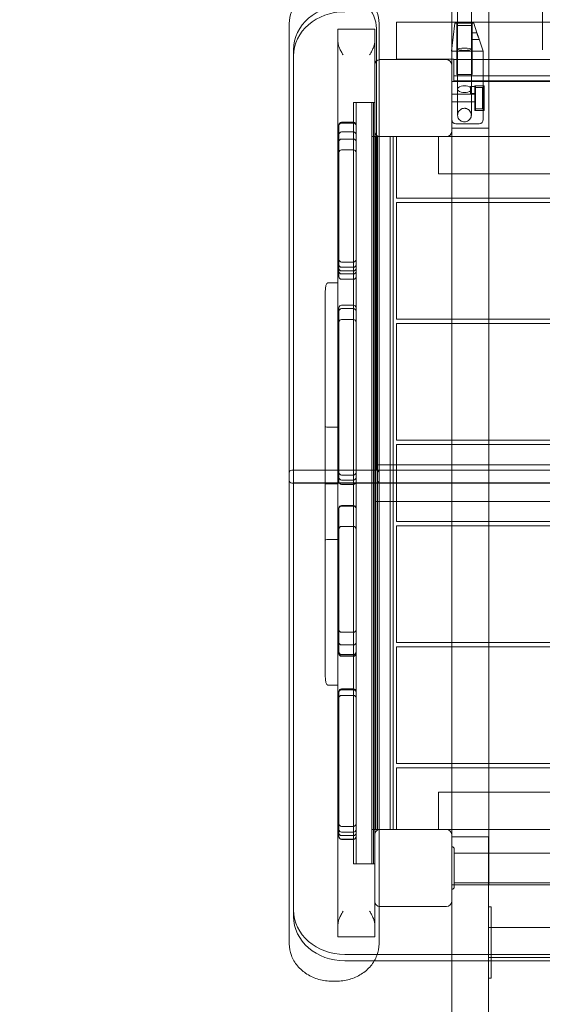
# Model space of a CAD drawing. Units: millimetres. Extents: x -945 to 8183, y -5401 to 3360.
# Drawn here: x 2845 to 3456, y -3190 to -2039 of the extents above; entities that cross this region are included whole.
import ezdxf

# ---------------------------------------------------------------- set-up
doc = ezdxf.new("R2010")
doc.units = ezdxf.units.MM
doc.layers.add('SL120 NEW$0$nuts', color=9, linetype='Continuous')

# ---------------------------------------------------------------- blocks, each defined once
blk = doc.blocks.new('A$C77f869c2')
at = {"color": 0, "linetype": 'Continuous', "lineweight": 0}
for p, q in [((3356.6, -2045.5), (3356.6, -1017.8)), ((3372.6, -2045.5), (3372.6, -1017.8)), ((3349.6, -2021.7), (3349.6, -2091.3)), ((3393.1, -2165.3), (3393.1, -2021.7)), ((3455.6, -2021.7), (3455.6, -2073.8)), ((3159.7, -2043), (3159.7, -2568.3)), ((3264.7, -2568.3), (3264.7, -2043)), ((4224.1, -2041.4), (3285.1, -2041.4)), ((3285.1, -2041.4), (3285.1, -2084.9)), ((3349.4, -2075.3), (3353.4, -2042.8)), ((3358.2, -2042.8), (3353.4, -2042.8)), ((3355.6, -2042.8), (3355.6, -2102.8)), ((3356.6, -2045.5), (3372.6, -2045.5)), ((3371, -2042.8), (3358.2, -2042.8)), ((3375.4, -2042.8), (3371, -2042.8)), ((3373.6, -2042.8), (3373.6, -2053.8)), ((3375.4, -2042.8), (3379.2, -2053.9)), ((3216.7, -2049.7), (3216.7, -2580.3)), ((3216.7, -2049.7), (3222.7, -2049.7)), ((3222.7, -2049.7), (3253.7, -2049.7)), ((3253.7, -2049.7), (3259.7, -2049.7)), ((3259.7, -2580.3), (3259.7, -2049.7)), ((3261.7, -2565.2), (3261.7, -2049)), ((3373.6, -2053.8), (3373.6, -2061.8)), ((3373.6, -2053.8), (3379.1, -2053.8)), ((3381, -2059.2), (3379.2, -2053.9)), ((3381, -2059.2), (3386.4, -2075.3)), ((3373.6, -2061.8), (3381.9, -2061.8)), ((3373.6, -2061.8), (3373.6, -2102.8)), ((3164.7, -2073.7), (3164.7, -2565.2)), ((3349.4, -2075.3), (3354.2, -2075.3)), ((3354.2, -2075.3), (3354.6, -2075.3)), ((3381.6, -2075.3), (3354.6, -2075.3)), ((3381.6, -2075.3), (3382, -2075.3)), ((3382, -2075.3), (3386, -2075.3)), ((3386, -2075.3), (3386.6, -2075.3)), ((3386.6, -2075.3), (3386.6, -2130.3)), ((3259.6, -2169.3), (3259.6, -2091.3)), ((3265.6, -2085.3), (3343.6, -2085.3)), ((3285.1, -2084.9), (3352.1, -2084.9)), ((3349.6, -2091.3), (3349.6, -2169.3)), ((3352.1, -2084.9), (3352.1, -2109.9)), ((3352.1, -2085.3), (4157.1, -2085.3)), ((3352.1, -2104.3), (4157.1, -2104.3)), ((3355.6, -2102.8), (3364.6, -2102.8)), ((3364.6, -2102.8), (3373.6, -2102.8)), ((3349.6, -2110.8), (4159.6, -2110.8)), ((3352.1, -2109.9), (3352.1, -2110.3)), ((3352.1, -2109.9), (4157.1, -2109.9)), ((3352.1, -2110.3), (3375.7, -2110.3)), ((3371.6, -2116.8), (3371.6, -2124.8)), ((3376.6, -2116.8), (3371.6, -2116.8)), ((3375.7, -2110.3), (3383.5, -2110.3)), ((3376.6, -2144.8), (3376.6, -2115.8)), ((3386.6, -2115.8), (3376.6, -2115.8)), ((3377.6, -2115.8), (3377.6, -2144.8)), ((3377.6, -2115.8), (3387.6, -2115.8)), ((3377.6, -2117.8), (3385.6, -2117.8)), ((3383.5, -2110.3), (3625.7, -2110.3)), ((3385.6, -2142.8), (3385.6, -2117.8)), ((3387.6, -2144.8), (3387.6, -2115.8)), ((3376.6, -2125.8), (3349.6, -2125.8)), ((3376.6, -2124.8), (3371.6, -2124.8)), ((3234.7, -3025.3), (3234.7, -2135.3)), ((3234.7, -2135.3), (3237.8, -2135.3)), ((3237.8, -2135.3), (3237.8, -3025.3)), ((3256.2, -2135.3), (3237.8, -2135.3)), ((3256.2, -2135.3), (3256.2, -3025.3)), ((3259.6, -2135.3), (3256.2, -2135.3)), ((3258.2, -2135.3), (3258.2, -3025.3)), ((3376.6, -2134.8), (3349.6, -2134.8)), ((3386.6, -2155.3), (3386.6, -2130.3)), ((3386.6, -2144.8), (3376.6, -2144.8)), ((3377.6, -2142.8), (3385.6, -2142.8)), ((3377.6, -2144.8), (3387.6, -2144.8)), ((3234.8, -2158.5), (3220.8, -2158.5)), ((3234.8, -2159.4), (3220.8, -2159.4)), ((3354.6, -2160.3), (3381.6, -2160.3)), ((3234.8, -2169.8), (3220.8, -2169.8)), ((3256.2, -2175.3), (3259.6, -2175.3)), ((3259.6, -2169.3), (3259.6, -2175.3)), ((3259.6, -2175.3), (3263, -2175.3)), ((3261, -2175.3), (3261, -2985.3)), ((3263, -2175.3), (3265.6, -2175.3)), ((3263, -2175.3), (3263, -2985.3)), ((3343.6, -2175.3), (3265.6, -2175.3)), ((3277.7, -2175.3), (3277.7, -2985.3)), ((3281.3, -2175.3), (3281.3, -2985.3)), ((3285.1, -2247.3), (3285.1, -2175.3)), ((3334.1, -2181.3), (3334.1, -2175.3)), ((3343.6, -2175.3), (3349.6, -2175.3)), ((3349.6, -2165.3), (3393.1, -2165.3)), ((3349.6, -2175.3), (3349.6, -2169.3)), ((3349.6, -2985.3), (3349.6, -2175.3)), ((4159.6, -2175.3), (3349.6, -2175.3)), ((3393.1, -2165.3), (3393.1, -3049.8)), ((3234.8, -2178.1), (3220.8, -2178.1)), ((3334.1, -2181.3), (3334.1, -2212.8)), ((3234.8, -2190.8), (3220.8, -2190.8)), ((3334.1, -2218.8), (3334.1, -2212.8)), ((4224.1, -2218.8), (3334.1, -2218.8)), ((4224.1, -2247.3), (3285.1, -2247.3)), ((3285.1, -2252.3), (4224.1, -2252.3)), ((3285.1, -2388.8), (3285.1, -2252.3)), ((3234.8, -2321.9), (3220.8, -2321.9)), ((3234.8, -2328.1), (3220.8, -2328.1)), ((3234.8, -2332.3), (3220.8, -2332.3)), ((3234.8, -2335.8), (3220.8, -2335.8)), ((3216.7, -2346.1), (3204.7, -2346.1)), ((3216.7, -2580.3), (3216.7, -2346.1)), ((3234.8, -2342.1), (3220.8, -2342.1)), ((3201.7, -2357.3), (3201.7, -2580.3)), ((3220.8, -2372.3), (3234.8, -2372.3)), ((3220.8, -2376.4), (3234.8, -2376.4)), ((3220.8, -2389.1), (3234.8, -2389.1)), ((4224.1, -2388.8), (3285.1, -2388.8)), ((3285.1, -2393.8), (4224.1, -2393.8)), ((3285.1, -2530.3), (3285.1, -2393.8)), ((3216.7, -2514.9), (3204.7, -2514.9)), ((4224.1, -2530.3), (3285.1, -2530.3)), ((3285.1, -2535.3), (4224.1, -2535.3)), ((3285.1, -2625.3), (3285.1, -2535.3)), ((3162.7, -2565.3), (3261.7, -2565.3)), ((3162.7, -2565.3), (3261.7, -2565.3)), ((3164.7, -2565.2), (3261.7, -2565.2)), ((3164.7, -2565.3), (3164.7, -2565.2)), ((3164.7, -2580.3), (3164.7, -2565.3)), ((4249.7, -2558.8), (3259.7, -2558.8)), ((3259.7, -2558.8), (3259.7, -2580.3)), ((3261.7, -2565.2), (3264.7, -2565.2)), ((3264.7, -2565.3), (3261.7, -2565.3)), ((3264.7, -2565.2), (4244.7, -2565.2)), ((4244.7, -2565.3), (3264.7, -2565.3)), ((3159.7, -2577.3), (3159.7, -2568.3)), ((3159.7, -2577.3), (3159.7, -3118.9)), ((3220.8, -2570.9), (3234.8, -2570.9)), ((3220.8, -2576.8), (3234.8, -2576.8)), ((3264.7, -2568.3), (3264.7, -2577.3)), ((3264.7, -3118.9), (3264.7, -2577.3)), ((3261.7, -2580.3), (3162.7, -2580.3)), ((4344.7, -2580.2), (3164.7, -2580.2)), ((3164.7, -3086.9), (3164.7, -2580.3)), ((3201.7, -2580.3), (3201.7, -2805.4)), ((3216.7, -2580.3), (3204.7, -2580.3)), ((3216.7, -2581.1), (3204.7, -2581.1)), ((3216.7, -2816.6), (3216.7, -2580.3)), ((3216.7, -3110.9), (3216.7, -2580.3)), ((3220.8, -2581.8), (3234.8, -2581.8)), ((3259.7, -2580.3), (3259.7, -3110.9)), ((3259.7, -2580.3), (3259.7, -2601.8)), ((3264.7, -2580.3), (3261.7, -2580.3)), ((4244.7, -2580.3), (3264.7, -2580.3)), ((3234.8, -2606.6), (3220.8, -2606.6)), ((3234.8, -2607.2), (3220.8, -2607.2)), ((4249.7, -2601.8), (3259.7, -2601.8)), ((3234.8, -2631), (3220.8, -2631)), ((4224.1, -2625.3), (3285.1, -2625.3)), ((3285.1, -2630.3), (4224.1, -2630.3)), ((3285.1, -2766.8), (3285.1, -2630.3)), ((3216.7, -2646.3), (3204.7, -2646.3)), ((3234.8, -2754.7), (3220.8, -2754.7)), ((3234.8, -2769.6), (3220.8, -2769.6)), ((4224.1, -2766.8), (3285.1, -2766.8)), ((3285.1, -2771.8), (4224.1, -2771.8)), ((3285.1, -2908.3), (3285.1, -2771.8)), ((3234.8, -2780.7), (3220.8, -2780.7)), ((3234.8, -2781.2), (3220.8, -2781.2)), ((3234.8, -2782.8), (3220.8, -2782.8)), ((3216.7, -2816.6), (3204.7, -2816.6)), ((3220.8, -2820.9), (3234.8, -2820.9)), ((3220.8, -2821.9), (3234.8, -2821.9)), ((3220.8, -2828.5), (3234.8, -2828.5)), ((4224.1, -2908.3), (3285.1, -2908.3)), ((3285.1, -2985.3), (3285.1, -2913.3)), ((3285.1, -2913.3), (4224.1, -2913.3)), ((3334.1, -2947.8), (3334.1, -2941.8)), ((4224.1, -2941.8), (3334.1, -2941.8)), ((3334.1, -2947.8), (3334.1, -2979.3)), ((3334.1, -2985.3), (3334.1, -2979.3)), ((3220.8, -2981.6), (3234.8, -2981.6)), ((3220.8, -2988.4), (3234.8, -2988.4)), ((3220.8, -2992.4), (3234.8, -2992.4)), ((3259.6, -2985.3), (3256.2, -2985.3)), ((3259.6, -2985.3), (3259.6, -2991.3)), ((3259.6, -2985.3), (3263, -2985.3)), ((3259.6, -3069.3), (3259.6, -2991.3)), ((3263, -2985.3), (3265.6, -2985.3)), ((3265.6, -2985.3), (3343.6, -2985.3)), ((3349.6, -2985.3), (3343.6, -2985.3)), ((3349.6, -2991.3), (3349.6, -2985.3)), ((4159.6, -2985.3), (3349.6, -2985.3)), ((3349.6, -2991.3), (3349.6, -3069.3)), ((3220.8, -2996.5), (3234.8, -2996.5)), ((3220.8, -2996.8), (3234.8, -2996.8)), ((3349.6, -2993.9), (3392.6, -2993.9)), ((3392.6, -2993.9), (3392.6, -3121.9)), ((3352.6, -3052.3), (3352.6, -3008.3)), ((3352.6, -3012.8), (4156.6, -3012.8)), ((3237.8, -3025.3), (3234.7, -3025.3)), ((3237.8, -3025.3), (3256.2, -3025.3)), ((3256.2, -3025.3), (3259.6, -3025.3)), ((4159.6, -3049.8), (3349.6, -3049.8)), ((3352.6, -3047.8), (4156.6, -3047.8)), ((3349.6, -3121.9), (3349.6, -3069.3)), ((3343.6, -3075.3), (3265.6, -3075.3)), ((3392.6, -3077), (3392.6, -3075.5)), ((3392.6, -3075.5), (3395.6, -3075.5)), ((3392.6, -3115.1), (3392.6, -3077)), ((3395.6, -3075.5), (3395.6, -3077)), ((3395.6, -3115.1), (3395.6, -3077)), ((3392.6, -3099.8), (4113.6, -3099.8)), ((3216.7, -3110.9), (3222.7, -3110.9)), ((3222.7, -3110.9), (3253.7, -3110.9)), ((3253.7, -3110.9), (3259.7, -3110.9)), ((3392.6, -3119.2), (3392.6, -3115.1)), ((3392.6, -3158.7), (3392.6, -3119.2)), ((3395.6, -3115.1), (3395.6, -3119.2)), ((3395.6, -3138.9), (3395.6, -3119.2)), ((3349.6, -3121.9), (3349.6, -3138.9)), ((3392.6, -3138.9), (3392.6, -3121.9)), ((3224.7, -3131.4), (4284.7, -3131.4)), ((3259.2, -3138.9), (3224.7, -3138.9)), ((4250.2, -3138.9), (3259.2, -3138.9)), ((3349.6, -3138.9), (3349.6, -3901)), ((3392.6, -3134.8), (4113.6, -3134.8)), ((3392.6, -3901), (3392.6, -3138.9)), ((3395.6, -3158.7), (3395.6, -3138.9)), ((3209.7, -3162.6), (3214.7, -3162.6)), ((3392.6, -3159.1), (3392.6, -3158.7)), ((3392.6, -3159.1), (3395.6, -3159.1)), ((3392.6, -3159.1), (3392.6, -3159.1)), ((3395.6, -3158.7), (3395.6, -3159.1))]:
    blk.add_line(p, q, dxfattribs=at)
for centre, radius, start, end in [((3265.6, -2091.3), 6, 90, 180), ((3343.6, -2091.3), 6, 0, 90), ((3220.8, -2161.5), 3, 90, 180), ((3220.8, -2162.4), 3, 90, 180), ((3234.8, -2161.5), 3, 0, 90), ((3234.8, -2162.4), 3, 360, 90), ((3354.6, -2155.3), 5, 180, 270), ((3381.6, -2155.3), 5, 270, 0), ((3220.8, -2172.8), 3, 90, 180), ((3234.8, -2172.8), 3, 0, 90), ((3265.6, -2169.3), 6, 180, 270), ((3343.6, -2169.3), 6, 270, 0), ((3220.8, -2181.1), 3, 90, 180), ((3234.8, -2181.1), 3, 360, 90), ((3220.8, -2193.8), 3, 90, 180), ((3234.8, -2193.8), 3, 0, 90), ((3220.8, -2318.9), 3, 180, 270), ((3234.8, -2318.9), 3, 270, 360), ((3220.8, -2325.1), 3, 180, 270), ((3220.8, -2329.3), 3, 180, 270), ((3220.8, -2332.8), 3, 180, 270), ((3234.8, -2325.1), 3, 270, 0), ((3234.8, -2329.3), 3, 270, 360), ((3234.8, -2332.8), 3, 270, 0), ((3220.8, -2339.1), 3, 180, 270), ((3234.8, -2339.1), 3, 270, 360), ((3220.8, -2375.3), 3, 90, 180), ((3220.8, -2379.4), 3, 90, 180), ((3234.8, -2375.3), 3, 360, 90), ((3234.8, -2379.4), 3, 360, 90), ((3220.8, -2392.1), 3, 90, 180), ((3234.8, -2392.1), 3, 360, 90), ((3162.7, -2568.3), 3, 90, 180), ((3261.7, -2568.3), 3, 0, 90), ((3162.7, -2577.3), 3, 180, 270), ((3220.8, -2567.9), 3, 180, 270), ((3220.8, -2573.8), 3, 180, 270), ((3234.8, -2567.9), 3, 270, 0), ((3234.8, -2573.8), 3, 270, 0), ((3261.7, -2577.3), 3, 270, 0), ((3220.8, -2578.8), 3, 180, 270), ((3234.8, -2578.8), 3, 270, 360), ((3220.8, -2609.6), 3, 90, 180), ((3220.8, -2610.2), 3, 90, 180), ((3234.8, -2609.6), 3, 0, 90), ((3234.8, -2610.2), 3, 0, 90), ((3220.8, -2634), 3, 90, 180), ((3234.8, -2634), 3, 0, 90), ((3220.8, -2751.7), 3, 180, 270), ((3234.8, -2751.7), 3, 270, 0), ((3220.8, -2766.6), 3, 180, 270), ((3234.8, -2766.6), 3, 270, 360), ((3220.8, -2777.7), 3, 180, 270), ((3220.8, -2778.2), 3, 180, 270), ((3220.8, -2779.8), 3, 180, 270), ((3234.8, -2777.7), 3, 270, 360), ((3234.8, -2778.2), 3, 270, 0), ((3234.8, -2779.8), 3, 270, 360), ((3220.8, -2823.9), 3, 90, 180), ((3220.8, -2824.9), 3, 90, 180), ((3220.8, -2831.5), 3, 90, 180), ((3234.8, -2823.9), 3, 0, 90), ((3234.8, -2824.9), 3, 360, 90), ((3234.8, -2831.5), 3, 0, 90), ((3220.8, -2978.6), 3, 180, 270), ((3234.8, -2978.6), 3, 270, 0), ((3220.8, -2985.4), 3, 180, 270), ((3220.8, -2989.4), 3, 180, 270), ((3234.8, -2985.4), 3, 270, 360), ((3234.8, -2989.4), 3, 270, 360), ((3265.6, -2991.3), 6, 90, 180), ((3343.6, -2991.3), 6, 0, 90), ((3220.8, -2993.5), 3, 180, 270), ((3220.8, -2993.8), 3, 180, 270), ((3234.8, -2993.5), 3, 270, 0), ((3234.8, -2993.8), 3, 270, 0), ((3349.6, -3008.3), 3, 0, 90), ((3349.6, -3052.3), 3, 270, 0), ((3491.3, -3596.4), 1810.2, 163.0723, 265.508), ((3265.6, -3069.3), 6, 180, 270), ((3343.6, -3069.3), 6, 270, 0), ((3491.3, -3596.4), 1760.2, 162.7761, 265.4446)]:
    blk.add_arc(centre, radius, start, end, dxfattribs=at)
for centre, major_axis, ratio, start_param, end_param in [((3224.7, -2073.7), (-60, 0), 0.866025, -1.570796, 0), ((3214.7, -2049), (47, 0), 0.866025, 0, 0.734488), ((3364.6, -2119.8), (8, 0), 0.493816, 0, 3.141593), ((3364.6, -2119.8), (-8, 0), 0.493816, 0, 3.141593), ((3204.7, -2514.1), (3, 0), 0.263928, -3.141593, -1.570796), ((3204.7, -2805.4), (0, -11.2), 0.266731, -1.570796, 0), ((3224.7, -3079.4), (-60, 0), 0.866025, 0, 1.570796)]:
    blk.add_ellipse(centre, major_axis=major_axis, ratio=ratio, start_param=start_param, end_param=end_param, dxfattribs=at)
at = {"color": 0, "linetype": 'Continuous', "lineweight": 0, "extrusion": (0, 0, -1)}
for centre, major_axis, ratio, start_param, end_param in [((3224.7, -2081.2), (-60, 0), 0.866025, 0, 1.570796), ((3204.7, -2357.3), (0, 11.1), 0.269162, -1.570796, 0), ((3204.7, -2580.3), (3, 0), 0.000005, -3.141593, -1.570796), ((3204.7, -2581.1), (-3, 0), 0.006048, 0, 1.570796), ((3204.7, -2647.1), (3, 0), 0.271969, -3.141593, -1.570796), ((3224.7, -3086.9), (-60, 0), 0.866025, -1.570796, 0)]:
    blk.add_ellipse(centre, major_axis=major_axis, ratio=ratio, start_param=start_param, end_param=end_param, dxfattribs=at)
at = {"color": 0, "linetype": 'Continuous', "lineweight": 0}
blk.add_ellipse((3364.6, -2073.1), major_axis=(8, 0), ratio=0.173922, dxfattribs=at)
for points, knots in [([(3209.7, -1999.3), (3204.5, -1999.3), (3199.3, -2000), (3189.4, -2002.8), (3184.7, -2004.9), (3176.2, -2010.2), (3172.5, -2013.4), (3166.3, -2020.8), (3163.8, -2025), (3160.5, -2033.7), (3159.7, -2038.4), (3159.7, -2043)], [3.141593, 3.141593, 3.141593, 3.141593, 3.455752, 3.455752, 3.769911, 3.769911, 4.08407, 4.08407, 4.39823, 4.39823, 4.712389, 4.712389, 4.712389, 4.712389]), ([(3264.7, -2043), (3264.7, -2038.4), (3263.8, -2033.7), (3260.5, -2025), (3258.1, -2020.8), (3251.9, -2013.4), (3248.1, -2010.2), (3239.7, -2004.9), (3235, -2002.8), (3225.1, -2000), (3219.9, -1999.3), (3214.7, -1999.3), (3214.7, -1999.3), (3214.7, -1999.3)], [1.570796, 1.570796, 1.570796, 1.570796, 1.88471, 1.88471, 2.198869, 2.198869, 2.513029, 2.513029, 2.827188, 2.827188, 3.141347, 3.141347, 3.141593, 3.141593, 3.141593, 3.141593]), ([(3356.6, -2045.5), (3356.6, -2044.9), (3356.6, -2044.3), (3356.6, -2043.6), (3356.6, -2043.6), (3356.6, -2043.5)], [0, 0, 0, 0, 1.872005, 1.872005, 2.001142, 2.001142, 2.001142, 2.001142]), ([(3356.6, -2119.2), (3356.6, -2116.3), (3356.6, -2113.4), (3356.6, -2107.3), (3356.6, -2104.2), (3356.6, -2098), (3356.6, -2094.8), (3356.6, -2088.3), (3356.6, -2085), (3356.6, -2078.4), (3356.6, -2075.1), (3356.6, -2068.4), (3356.6, -2065), (3356.6, -2058.2), (3356.6, -2054.9), (3356.6, -2049.5), (3356.6, -2047.5), (3356.6, -2045.5)], [0, 0, 0, 0, 10.00753, 10.00753, 20.167673, 20.167673, 30.327659, 30.327659, 40.487645, 40.487645, 50.647632, 50.647632, 60.807618, 60.807618, 70.967604, 70.967604, 76.890673, 76.890673, 76.890673, 76.890673]), ([(3372.6, -2043.5), (3372.6, -2043.6), (3372.6, -2043.6), (3372.6, -2044.3), (3372.6, -2044.9), (3372.6, -2045.5)], [-0.129136, -0.129136, -0.129136, -0.129136, 0, 0, 1.871991, 1.871991, 1.871991, 1.871991]), ([(3372.6, -2045.5), (3372.6, -2048.2), (3372.6, -2050.9), (3372.6, -2056.9), (3372.6, -2060.3), (3372.6, -2067.1), (3372.6, -2070.4), (3372.6, -2077.1), (3372.6, -2080.4), (3372.6, -2087), (3372.6, -2090.3), (3372.6, -2096.7), (3372.6, -2099.9), (3372.6, -2106.2), (3372.6, -2109.2), (3372.6, -2114.6), (3372.6, -2116.9), (3372.6, -2119.2)], [2.004247, 2.004247, 2.004247, 2.004247, 10.00753, 10.00753, 20.167673, 20.167673, 30.327659, 30.327659, 40.487645, 40.487645, 50.647632, 50.647632, 60.807618, 60.807618, 70.967604, 70.967604, 78.894984, 78.894984, 78.894984, 78.894984]), ([(3379.2, -2053.9), (3379.2, -2053.9), (3379.2, -2053.9), (3379.2, -2054), (3379.2, -2054.1), (3379.2, -2054.3), (3379.3, -2054.4), (3379.3, -2054.6), (3379.3, -2054.7), (3379.4, -2055), (3379.4, -2055.2), (3379.5, -2055.5), (3379.6, -2055.7), (3379.7, -2056), (3379.8, -2056.2), (3379.9, -2056.6), (3380, -2056.9), (3380.2, -2057.3), (3380.3, -2057.5), (3380.5, -2057.9), (3380.6, -2058.1), (3380.7, -2058.5), (3380.8, -2058.7), (3380.9, -2059), (3380.9, -2059.1), (3381, -2059.2)], [10.291377, 10.291377, 10.291377, 10.291377, 10.62186, 10.62186, 11.219167, 11.219167, 11.817445, 11.817445, 12.415723, 12.415723, 13.014001, 13.014001, 13.612279, 13.612279, 14.273409, 14.273409, 14.934539, 14.934539, 15.595669, 15.595669, 16.2568, 16.2568, 16.849283, 16.849283, 17.141176, 17.141176, 17.141176, 17.141176]), ([(3216.7, -2064.3), (3216.7, -2064.9), (3216.7, -2065.5), (3216.9, -2066.8), (3217, -2067.4), (3217.4, -2068.7), (3217.5, -2069.3), (3218, -2070.6), (3218.2, -2071.2), (3218.7, -2072.4), (3219, -2073.1), (3219.7, -2074.5), (3220.1, -2075.2), (3220.8, -2076.6), (3221.2, -2077.2), (3221.9, -2078.5), (3222.3, -2079.1), (3222.7, -2079.7)], [37.022513, 37.022513, 37.022513, 37.022513, 38.851279, 38.851279, 40.680045, 40.680045, 42.508812, 42.508812, 44.337578, 44.337578, 46.567618, 46.567618, 48.797657, 48.797657, 51.027697, 51.027697, 53.257736, 53.257736, 53.257736, 53.257736]), ([(3253.7, -2079.7), (3254.3, -2078.6), (3255, -2077.5), (3256.4, -2075), (3257, -2073.7), (3258.2, -2071.1), (3258.7, -2069.7), (3259.2, -2067.7), (3259.4, -2067), (3259.6, -2065.7), (3259.7, -2065), (3259.7, -2064.3)], [0, 0, 0, 0, 4.1908, 4.1908, 8.3816, 8.3816, 12.5724, 12.5724, 14.667799, 14.667799, 16.763199, 16.763199, 16.763199, 16.763199]), ([(3383.5, -2110.3), (3383.3, -2110.3), (3383.2, -2110.3), (3382.7, -2110.3), (3382.3, -2110.2), (3381.6, -2110.1), (3381.2, -2110.1), (3380.4, -2110), (3380, -2110), (3379.2, -2110), (3378.8, -2110), (3377.9, -2110.1), (3377.6, -2110.1), (3376.8, -2110.2), (3376.4, -2110.3), (3376, -2110.3), (3375.8, -2110.3), (3375.7, -2110.3)], [17.237325, 17.237325, 17.237325, 17.237325, 17.82172, 17.82172, 19.023366, 19.023366, 20.225012, 20.225012, 21.426657, 21.426657, 22.628303, 22.628303, 23.829949, 23.829949, 25.031595, 25.031595, 25.61599, 25.61599, 25.61599, 25.61599]), ([(3356.6, -2150.2), (3356.6, -2150.2), (3356.6, -2150.2), (3356.6, -2150.2), (3356.6, -2150.2), (3356.6, -2150.2), (3356.6, -2150.2), (3356.6, -2150.2), (3356.6, -2150.2), (3356.6, -2150.2), (3356.6, -2150.2), (3356.6, -2150.2), (3356.6, -2150.2), (3356.6, -2150.2), (3356.6, -2150.2), (3356.6, -2150.2), (3356.6, -2150.2), (3356.6, -2150.2), (3356.6, -2150.2), (3356.6, -2150.1), (3356.6, -2150.1), (3356.6, -2149.8), (3356.6, -2149.4), (3356.6, -2148.5), (3356.6, -2147.9), (3356.6, -2146.5), (3356.6, -2145.7), (3356.6, -2143.9), (3356.6, -2142.9), (3356.6, -2140.7), (3356.6, -2139.5), (3356.6, -2137.1), (3356.6, -2135.8), (3356.6, -2133.2), (3356.6, -2131.9), (3356.6, -2129.2), (3356.6, -2127.9), (3356.6, -2125.3), (3356.6, -2124), (3356.6, -2121.8), (3356.6, -2120.9), (3356.6, -2119.7), (3356.6, -2119.4), (3356.6, -2119.2)], [0, 0, 0, 0, 0.000049, 0.000049, 0.000146, 0.000146, 0.000537, 0.000537, 0.002387, 0.002387, 0.022121, 0.022121, 0.048434, 0.048434, 0.1186, 0.1186, 0.492836, 0.492836, 0.991835, 0.991835, 2.985109, 2.985109, 6.98678, 6.98678, 10.988451, 10.988451, 14.990121, 14.990121, 18.991792, 18.991792, 22.993463, 22.993463, 26.995134, 26.995134, 30.996805, 30.996805, 34.998435, 34.998435, 39.006032, 39.006032, 42.014553, 42.014553, 43.014866, 43.014866, 43.014866, 43.014866]), ([(3372.6, -2119.2), (3372.6, -2120.3), (3372.6, -2121.5), (3372.6, -2124), (3372.6, -2125.3), (3372.6, -2127.9), (3372.6, -2129.2), (3372.6, -2131.9), (3372.6, -2133.2), (3372.6, -2135.8), (3372.6, -2137.1), (3372.6, -2139.5), (3372.6, -2140.7), (3372.6, -2142.9), (3372.6, -2143.9), (3372.6, -2145.7), (3372.6, -2146.5), (3372.6, -2147.9), (3372.6, -2148.5), (3372.6, -2149.4), (3372.6, -2149.8), (3372.6, -2150.1), (3372.6, -2150.1), (3372.6, -2150.2), (3372.6, -2150.2), (3372.6, -2150.2), (3372.6, -2150.2), (3372.6, -2150.2), (3372.6, -2150.2), (3372.6, -2150.2), (3372.6, -2150.2), (3372.6, -2150.2), (3372.6, -2150.2), (3372.6, -2150.2), (3372.6, -2150.2), (3372.6, -2150.2), (3372.6, -2150.2), (3372.6, -2150.2), (3372.6, -2150.2), (3372.6, -2150.2), (3372.6, -2150.2), (3372.6, -2150.2)], [0, 0, 0, 0, 4.015278, 4.015278, 8.016856, 8.016856, 12.018527, 12.018527, 16.020198, 16.020198, 20.021869, 20.021869, 24.023539, 24.023539, 28.02521, 28.02521, 32.026881, 32.026881, 36.028552, 36.028552, 40.030222, 40.030222, 42.023496, 42.023496, 42.522495, 42.522495, 42.896731, 42.896731, 42.966898, 42.966898, 42.99321, 42.99321, 43.005694, 43.005694, 43.008816, 43.008816, 43.010376, 43.010376, 43.010766, 43.010766, 43.010961, 43.010961, 43.010961, 43.010961]), ([(3372.6, -2150.2), (3372.6, -2149.8), (3372.5, -2149.4), (3372.4, -2148.2), (3372.1, -2147.3), (3371.3, -2145.8), (3370.8, -2145.1), (3369.6, -2143.9), (3368.9, -2143.4), (3367.4, -2142.7), (3366.6, -2142.4), (3365.4, -2142.2), (3365, -2142.2), (3363.7, -2142.2), (3362.8, -2142.3), (3361.2, -2142.9), (3360.5, -2143.3), (3359.1, -2144.3), (3358.5, -2144.9), (3357.5, -2146.3), (3357.2, -2147), (3356.8, -2148.2), (3356.7, -2148.6), (3356.6, -2149.4), (3356.6, -2149.8), (3356.6, -2150.2)], [0, 0, 0, 0, 1.17711, 1.17711, 3.708405, 3.708405, 6.240513, 6.240513, 8.773515, 8.773515, 11.324689, 11.324689, 12.517254, 12.517254, 15.073352, 15.073352, 17.606673, 17.606673, 20.139347, 20.139347, 22.670932, 22.670932, 23.839709, 23.839709, 25.034462, 25.034462, 25.034462, 25.034462]), ([(3372.6, -2150.2), (3372.6, -2150.6), (3372.5, -2151), (3372.4, -2152.2), (3372.1, -2153), (3371.3, -2154.5), (3370.8, -2155.2), (3369.6, -2156.4), (3368.9, -2156.9), (3367.4, -2157.7), (3366.6, -2158), (3365.4, -2158.1), (3365, -2158.2), (3363.7, -2158.2), (3362.8, -2158), (3361.2, -2157.5), (3360.5, -2157.1), (3359.1, -2156.1), (3358.5, -2155.5), (3357.5, -2154.1), (3357.2, -2153.3), (3356.8, -2152.1), (3356.7, -2151.8), (3356.6, -2151), (3356.6, -2150.6), (3356.6, -2150.2)], [0, 0, 0, 0, 1.178136, 1.178136, 3.710373, 3.710373, 6.242896, 6.242896, 8.775272, 8.775272, 11.325302, 11.325302, 12.519266, 12.519266, 15.074204, 15.074204, 17.606531, 17.606531, 20.139147, 20.139147, 22.671529, 22.671529, 23.84197, 23.84197, 25.038486, 25.038486, 25.038486, 25.038486]), ([(3217.8, -2162.4), (3217.8, -2175.4), (3217.8, -2188.3), (3217.8, -2215.8), (3217.8, -2230.4), (3217.8, -2259.5), (3217.8, -2274.1), (3217.8, -2302.4), (3217.8, -2316.1), (3217.8, -2329.8)], [4.967692, 4.967692, 4.967692, 4.967692, 43.75, 43.75, 87.5, 87.5, 131.25, 131.25, 172.384893, 172.384893, 172.384893, 172.384893]), ([(3217.8, -2329.8), (3217.8, -2330.6), (3217.8, -2331.4), (3217.8, -2333.3), (3217.8, -2334.4), (3217.8, -2335.7), (3217.8, -2336), (3217.8, -2337.1), (3217.8, -2337.7), (3217.8, -2338.6), (3217.8, -2338.9), (3217.8, -2339.1), (3217.8, -2339.1), (3217.8, -2339.1)], [2.615116, 2.615116, 2.615116, 2.615116, 20.081525, 20.081525, 46.438092, 46.438092, 56.039888, 56.039888, 79.525087, 79.525087, 103.010291, 103.010291, 114.502167, 114.502167, 114.502167, 114.502167]), ([(3217.8, -2375.3), (3217.8, -2375.3), (3217.8, -2375.4), (3217.8, -2375.9), (3217.8, -2376.3), (3217.8, -2377.4), (3217.8, -2378.4), (3217.8, -2379.4)], [-561.353483, -561.353483, -561.353483, -561.353483, -542.028726, -542.028726, -521.593053, -521.593053, -489.165089, -489.165089, -489.165089, -489.165089]), ([(3217.8, -2379.8), (3217.8, -2395.5), (3217.8, -2411.2), (3217.8, -2443.5), (3217.8, -2460.2), (3217.8, -2493.6), (3217.8, -2510.3), (3217.8, -2542.7), (3217.8, -2558.5), (3217.8, -2574.2)], [-197.274391, -197.274391, -197.274391, -197.274391, -150.17364, -150.17364, -100.11576, -100.11576, -50.05788, -50.05788, -2.776215, -2.776215, -2.776215, -2.776215]), ([(3217.8, -2574.2), (3217.8, -2574.5), (3217.8, -2574.8), (3217.8, -2575.8), (3217.8, -2576.5), (3217.8, -2577.6), (3217.8, -2578.1), (3217.8, -2578.7), (3217.8, -2578.8), (3217.8, -2578.8)], [-637.498102, -637.498102, -637.498102, -637.498102, -627.180216, -627.180216, -598.480632, -598.480632, -569.781048, -569.781048, -543.946262, -543.946262, -543.946262, -543.946262]), ([(3217.8, -2609.6), (3217.8, -2609.7), (3217.8, -2609.9), (3217.8, -2610.1), (3217.8, -2610.2), (3217.8, -2610.2)], [3.046094, 3.046094, 3.046094, 3.046094, 34.073895, 34.073895, 36.57327, 36.57327, 36.57327, 36.57327]), ([(3217.8, -2610.2), (3217.8, -2623.6), (3217.8, -2637.1), (3217.8, -2665.1), (3217.8, -2679.7), (3217.8, -2708.8), (3217.8, -2723.4), (3217.8, -2751.4), (3217.8, -2764.8), (3217.8, -2778.2)], [3.433408, 3.433408, 3.433408, 3.433408, 43.75, 43.75, 87.5, 87.5, 131.25, 131.25, 171.486459, 171.486459, 171.486459, 171.486459]), ([(3217.8, -2778.2), (3217.8, -2778.7), (3217.8, -2779.1), (3217.8, -2779.7), (3217.8, -2779.8), (3217.8, -2779.8)], [221.831937, 221.831937, 221.831937, 221.831937, 236.423299, 236.423299, 250.497724, 250.497724, 250.497724, 250.497724]), ([(3217.8, -2823.9), (3217.8, -2823.9), (3217.8, -2824), (3217.8, -2824.5), (3217.8, -2824.7), (3217.8, -2824.9)], [84.755946, 84.755946, 84.755946, 84.755946, 129.836523, 129.836523, 151.229309, 151.229309, 151.229309, 151.229309]), ([(3217.8, -2824.9), (3217.8, -2838.5), (3217.8, -2852.1), (3217.8, -2880.2), (3217.8, -2894.9), (3217.8, -2924.1), (3217.8, -2938.7), (3217.8, -2966.8), (3217.8, -2980.3), (3217.8, -2993.8)], [3.125628, 3.125628, 3.125628, 3.125628, 43.839901, 43.839901, 87.679802, 87.679802, 131.519704, 131.519704, 172.013934, 172.013934, 172.013934, 172.013934]), ([(3216.7, -3096.3), (3216.7, -3095.7), (3216.7, -3095.1), (3216.9, -3093.8), (3217, -3093.2), (3217.4, -3091.9), (3217.5, -3091.3), (3218, -3090), (3218.2, -3089.4), (3218.7, -3088.2), (3219, -3087.5), (3219.7, -3086.1), (3220.1, -3085.4), (3220.8, -3084), (3221.2, -3083.3), (3221.9, -3082.1), (3222.3, -3081.5), (3222.7, -3080.9)], [37.022513, 37.022513, 37.022513, 37.022513, 38.851279, 38.851279, 40.680045, 40.680045, 42.508812, 42.508812, 44.337578, 44.337578, 46.567618, 46.567618, 48.797657, 48.797657, 51.027697, 51.027697, 53.257736, 53.257736, 53.257736, 53.257736]), ([(3253.7, -3080.9), (3254.3, -3082), (3255, -3083.1), (3256.4, -3085.6), (3257, -3086.8), (3258.2, -3089.5), (3258.7, -3090.8), (3259.2, -3092.9), (3259.4, -3093.6), (3259.6, -3094.9), (3259.7, -3095.6), (3259.7, -3096.3)], [0, 0, 0, 0, 4.1908, 4.1908, 8.3816, 8.3816, 12.5724, 12.5724, 14.667799, 14.667799, 16.763199, 16.763199, 16.763199, 16.763199]), ([(3159.7, -3118.9), (3159.7, -3123.5), (3160.5, -3128.1), (3163.8, -3136.9), (3166.2, -3141), (3172.5, -3148.4), (3176.2, -3151.7), (3184.7, -3157), (3189.4, -3159.1), (3199.3, -3161.9), (3204.5, -3162.6), (3209.7, -3162.6), (3209.7, -3162.6), (3209.7, -3162.6)], [4.712389, 4.712389, 4.712389, 4.712389, 5.026303, 5.026303, 5.340462, 5.340462, 5.654621, 5.654621, 5.96878, 5.96878, 6.28294, 6.28294, 6.283185, 6.283185, 6.283185, 6.283185]), ([(3214.7, -3162.6), (3219.9, -3162.6), (3225.1, -3161.9), (3235, -3159.1), (3239.7, -3157), (3248.1, -3151.7), (3251.9, -3148.5), (3258.1, -3141.1), (3260.5, -3136.9), (3263.8, -3128.1), (3264.7, -3123.5), (3264.7, -3118.9)], [0, 0, 0, 0, 0.314159, 0.314159, 0.628319, 0.628319, 0.942478, 0.942478, 1.256637, 1.256637, 1.570796, 1.570796, 1.570796, 1.570796])]:
    blk.add_open_spline(points, degree=3, knots=knots, dxfattribs=at)
for points in [[(3217.8, -2161.5), (3217.8, -2161.8), (3217.8, -2162.1), (3217.8, -2162.4)], [(3217.8, -2379.4), (3217.8, -2379.4), (3217.8, -2379.6), (3217.8, -2379.8)]]:
    blk.add_open_spline(points, degree=3, dxfattribs=at)

msp = doc.modelspace()

# ---------------------------------------------------------------- block references
at = {"layer": 'SL120 NEW$0$nuts'}
msp.add_blockref('A$C77f869c2', (0, 0), dxfattribs=at)

doc.saveas('drawing.dxf')
